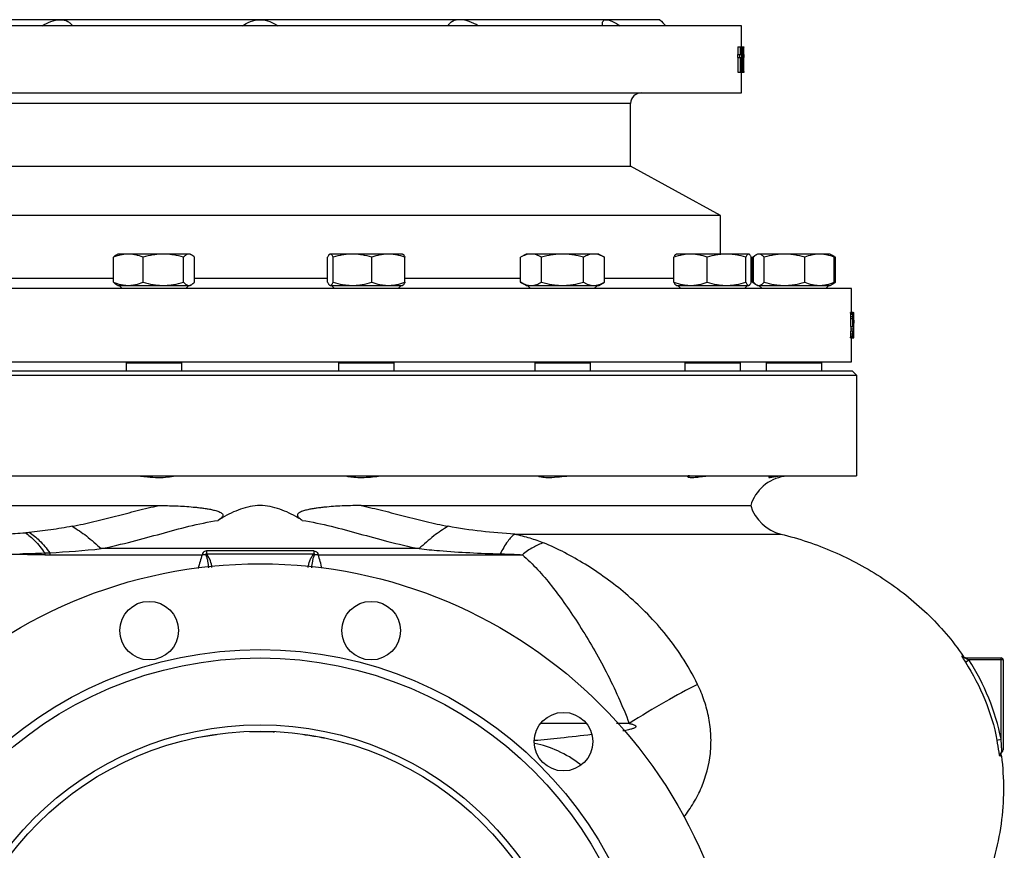
# Model space of a CAD drawing. Units: millimetres. Extents: x -1601 to 1949, y -2551 to 1728.
# Drawn here: x 60 to 530, y 247 to 644 of the extents above; entities that cross this region are included whole.
import ezdxf

# ---------------------------------------------------------------- set-up
doc = ezdxf.new("R2010")
doc.units = ezdxf.units.MM
doc.header["$LTSCALE"] = 30.734
doc.layers.add('ALL_FEATURE', color=7, linetype='CONTINUOUS')

msp = doc.modelspace()

# ---------------------------------------------------------------- linework, layer by layer
at = {"layer": 'ALL_FEATURE', "color": 40, "linetype": 'Continuous'}
for p, q in [((404.61, 640.98), (-55.39, 640.98)), ((365.61, 643.98), (-16.39, 643.98)), ((338.25, 640.98), (338.14, 641.98)), ((365.63, 643.96), (365.61, 643.98)), ((404.61, 630.98), (404.61, 640.98)), ((402.86, 630.98), (402.86, 627.41)), ((402.86, 630.98), (404.05, 630.98)), ((404.05, 627.41), (404.05, 630.98)), ((404.18, 630.98), (404.18, 627.41)), ((404.18, 630.98), (405.04, 630.98)), ((404.18, 630.73), (404.55, 630.73)), ((404.9, 630.22), (404.93, 630.47)), ((404.93, 630.47), (404.95, 630.73)), ((405.01, 630.9), (405.04, 630.98)), ((405.11, 630.78), (405.12, 630.73)), ((405.12, 630.98), (405.46, 630.98)), ((405.12, 630.73), (405.16, 630.22)), ((405.46, 627.41), (405.46, 630.98)), ((405.51, 630.98), (405.79, 630.98)), ((405.76, 630.22), (405.77, 630.47)), ((405.77, 630.47), (405.77, 630.73)), ((405.78, 630.9), (405.79, 630.94)), ((405.79, 630.94), (405.79, 630.98)), ((402.64, 627.41), (402.64, 625.88)), ((402.64, 627.41), (403.83, 627.41)), ((402.64, 625.88), (403.83, 625.88)), ((402.86, 625.88), (402.86, 618.98)), ((403.83, 625.88), (403.83, 627.41)), ((403.98, 625.88), (404.05, 625.88)), ((404.05, 618.98), (404.05, 625.88)), ((404.18, 628.17), (404.4, 628.18)), ((404.18, 627.41), (404.63, 627.41)), ((404.18, 625.88), (404.18, 621.03)), ((404.18, 625.88), (404.51, 625.88)), ((404.4, 624.26), (404.51, 625.88)), ((404.63, 625.88), (404.51, 623.85)), ((404.63, 627.41), (404.63, 625.88)), ((404.63, 626.13), (404.77, 626.13)), ((404.77, 626.13), (404.78, 627.41)), ((404.77, 623.83), (404.77, 626.13)), ((404.78, 627.41), (404.8, 628.17)), ((404.8, 628.17), (404.82, 628.86)), ((404.82, 628.86), (404.83, 629.2)), ((404.83, 629.2), (404.86, 629.71)), ((404.86, 629.71), (404.88, 629.96)), ((404.88, 627.92), (404.86, 627.41)), ((404.88, 629.96), (404.9, 630.22)), ((404.9, 628.43), (404.88, 627.92)), ((404.92, 628.94), (404.9, 628.43)), ((404.92, 629.45), (405.11, 629.45)), ((404.94, 629.11), (404.92, 628.94)), ((404.92, 628.94), (405.04, 628.94)), ((404.95, 629.28), (404.94, 629.11)), ((404.97, 629.45), (404.95, 629.28)), ((404.98, 629.49), (404.97, 629.45)), ((404.99, 629.54), (404.98, 629.49)), ((405.06, 629.62), (405.04, 629.71)), ((405.12, 629.28), (405.11, 629.45)), ((405.15, 628.94), (405.12, 629.28)), ((405.16, 628.43), (405.15, 628.94)), ((405.16, 630.22), (405.19, 629.96)), ((405.18, 627.92), (405.16, 628.43)), ((405.2, 627.41), (405.18, 627.92)), ((405.19, 629.96), (405.21, 629.45)), ((405.21, 626.13), (405.2, 627.41)), ((405.21, 629.45), (405.22, 629.2)), ((405.21, 625.88), (405.21, 626.13)), ((405.21, 624.09), (405.21, 625.88)), ((405.22, 629.2), (405.23, 628.86)), ((405.26, 627.41), (405.36, 627.41)), ((405.36, 625.88), (405.36, 627.41)), ((405.43, 627.41), (405.46, 627.41)), ((405.43, 625.88), (405.46, 625.88)), ((405.46, 618.98), (405.46, 625.88)), ((405.51, 627.41), (405.69, 627.41)), ((405.51, 625.88), (405.64, 625.88)), ((405.6, 624.26), (405.64, 625.88)), ((405.69, 627.41), (405.69, 625.88)), ((405.73, 627.41), (405.74, 628.17)), ((405.73, 626.13), (405.73, 627.41)), ((405.73, 624.09), (405.73, 626.13)), ((405.74, 629.2), (405.75, 629.71)), ((405.74, 628.93), (405.74, 629.2)), ((405.74, 628.17), (405.74, 628.93)), ((405.75, 629.71), (405.76, 629.96)), ((405.76, 629.96), (405.76, 630.22)), ((404.32, 621.02), (404.18, 618.98)), ((404.34, 621.28), (404.32, 621.02)), ((404.42, 622.5), (404.34, 621.28)), ((404.49, 623.58), (404.42, 622.5)), ((404.51, 623.85), (404.49, 623.58)), ((404.78, 622.56), (404.77, 623.83)), ((404.8, 621.79), (404.78, 622.56)), ((404.81, 621.45), (404.8, 621.79)), ((404.82, 621.11), (404.81, 621.45)), ((404.83, 620.77), (404.82, 621.11)), ((404.86, 622.56), (404.9, 621.54)), ((404.9, 621.54), (404.92, 621.03)), ((404.92, 621.03), (404.95, 620.69)), ((405.13, 620.86), (405.15, 621.03)), ((405.15, 621.03), (405.16, 621.54)), ((405.16, 621.54), (405.18, 622.05)), ((405.18, 622.05), (405.2, 622.56)), ((405.2, 622.56), (405.21, 623.83)), ((405.21, 623.83), (405.21, 624.09)), ((405.23, 621.02), (405.22, 620.77)), ((405.54, 621.78), (405.56, 622.64)), ((405.57, 621.01), (405.54, 619.99)), ((405.56, 622.64), (405.6, 624.26)), ((405.73, 622.56), (405.73, 624.09)), ((405.74, 621.79), (405.73, 622.56)), ((405.74, 621.45), (405.74, 621.79)), ((405.74, 621.11), (405.74, 621.45)), ((405.74, 620.77), (405.74, 621.11)), ((402.86, 618.98), (404.05, 618.98)), ((404.18, 618.98), (405.04, 618.98)), ((404.2, 619.24), (404.55, 619.24)), ((404.3, 620.77), (404.43, 620.77)), ((404.55, 619.24), (404.95, 619.24)), ((404.61, 608.98), (404.61, 618.98)), ((404.85, 620.51), (404.83, 620.77)), ((404.88, 620), (404.85, 620.51)), ((404.9, 619.75), (404.88, 620)), ((404.95, 619.24), (404.9, 619.75)), ((404.95, 620.69), (404.97, 620.51)), ((404.97, 619.19), (404.95, 619.24)), ((404.97, 620.52), (404.99, 620.43)), ((404.97, 620.51), (405.11, 620.52)), ((404.99, 620.43), (405.02, 620.34)), ((405.02, 620.34), (405.04, 620.26)), ((405.09, 620.43), (405.1, 620.48)), ((405.1, 620.48), (405.11, 620.52)), ((405.11, 620.51), (405.12, 620.69)), ((405.12, 620.69), (405.13, 620.86)), ((405.14, 619.49), (405.12, 619.24)), ((405.12, 618.98), (405.46, 618.98)), ((405.16, 619.75), (405.14, 619.49)), ((405.19, 620), (405.16, 619.75)), ((405.2, 620.26), (405.19, 620)), ((405.22, 620.77), (405.2, 620.26)), ((405.51, 619.24), (405.77, 619.24)), ((405.51, 618.98), (405.79, 618.98)), ((405.75, 620.53), (405.74, 620.77)), ((405.76, 620), (405.75, 620.53)), ((405.76, 619.75), (405.76, 620)), ((405.77, 619.24), (405.76, 619.75)), ((405.78, 619.15), (405.77, 619.24)), ((-55.39, 608.98), (404.61, 608.98)), ((351.61, 603.98), (-2.39, 603.98)), ((351.61, 573.98), (351.61, 603.98)), ((-2.39, 573.98), (351.61, 573.98)), ((394.61, 550.48), (351.61, 573.98)), ((394.61, 550.48), (-45.39, 550.48)), ((394.61, 531.98), (394.61, 550.48)), ((106.56, 531.98), (105.95, 531.63)), ((141.21, 531.98), (106.56, 531.98)), ((141.21, 531.98), (141.82, 531.63)), ((208.16, 531.98), (207.86, 531.9)), ((242.65, 531.98), (208.01, 531.98)), ((242.65, 531.98), (242.8, 531.9)), ((301.74, 531.98), (299.06, 530.44)), ((336.38, 531.98), (301.74, 531.98)), ((336.38, 531.98), (339.06, 530.44)), ((373.47, 531.98), (373.32, 531.9)), ((408.11, 531.98), (373.47, 531.98)), ((408.26, 531.9), (407.96, 531.98)), ((412.29, 531.98), (410.87, 531.16)), ((446.93, 531.98), (412.29, 531.98)), ((446.93, 531.98), (448.36, 531.16)), ((104.57, 518.53), (104.57, 530.44)), ((118.71, 518.53), (118.71, 530.44)), ((138.03, 518.53), (138.03, 530.44)), ((143.2, 518.53), (143.2, 530.44)), ((206.85, 518.53), (206.85, 530.44)), ((209.46, 518.53), (209.46, 530.44)), ((227.94, 518.53), (227.94, 530.44)), ((243.81, 518.53), (243.81, 530.44)), ((299.06, 518.53), (299.06, 530.44)), ((309.06, 518.53), (309.06, 530.44)), ((329.06, 518.53), (329.06, 530.44)), ((339.06, 518.53), (339.06, 530.44)), ((372.31, 518.53), (372.31, 530.44)), ((388.18, 518.53), (388.18, 530.44)), ((406.66, 518.53), (406.66, 530.44)), ((409.27, 518.53), (409.27, 530.44)), ((409.78, 518.53), (409.78, 530.44)), ((410.29, 518.53), (410.29, 530.44)), ((415.47, 518.53), (415.47, 530.44)), ((434.79, 518.53), (434.79, 530.44)), ((448.93, 518.53), (448.93, 530.44)), ((449.44, 518.53), (449.44, 530.44)), ((49.99, 520.48), (104.57, 520.48)), ((143.2, 520.48), (206.85, 520.48)), ((243.81, 520.48), (299.06, 520.48)), ((301.74, 516.98), (299.06, 518.53)), ((336.38, 516.98), (339.06, 518.53)), ((339.06, 520.48), (372.31, 520.48)), ((412.29, 516.98), (410.87, 517.81)), ((446.93, 516.98), (448.36, 517.81)), ((457.11, 515.48), (-107.89, 515.48)), ((106.56, 516.98), (105.95, 517.34)), ((106.56, 516.98), (141.21, 516.98)), ((108.69, 515.48), (107.19, 516.98)), ((139.09, 515.48), (140.59, 516.98)), ((141.21, 516.98), (141.82, 517.34)), ((207.86, 517.07), (208.16, 516.98)), ((208.01, 516.98), (242.65, 516.98)), ((210.13, 515.48), (208.63, 516.98)), ((240.53, 515.48), (242.03, 516.98)), ((242.65, 516.98), (242.8, 517.07)), ((301.74, 516.98), (336.38, 516.98)), ((303.86, 515.48), (302.36, 516.98)), ((334.26, 515.48), (335.76, 516.98)), ((373.47, 516.98), (373.32, 517.07)), ((373.47, 516.98), (408.11, 516.98)), ((375.59, 515.48), (374.09, 516.98)), ((405.99, 515.48), (407.49, 516.98)), ((407.96, 516.98), (408.26, 517.07)), ((412.29, 516.98), (446.93, 516.98)), ((414.41, 515.48), (412.91, 516.98)), ((444.81, 515.48), (446.31, 516.98)), ((457.11, 503.98), (457.11, 515.48)), ((456.66, 503.39), (456.65, 503.22)), ((456.69, 503.73), (456.66, 503.39)), ((457.93, 503.98), (456.73, 503.98)), ((458.07, 503.39), (458.08, 503.22)), ((458.08, 503.98), (458.22, 503.98)), ((458.22, 500.41), (458.22, 503.98)), ((458.31, 498.88), (458.31, 503.98)), ((458.31, 503.98), (458.31, 503.98)), ((456.61, 502.2), (456.6, 501.17)), ((456.6, 501.17), (456.6, 497.34)), ((456.6, 501.17), (457.79, 501.17)), ((456.65, 503.22), (456.61, 502.2)), ((457.79, 501.17), (457.8, 501.69)), ((457.79, 497.34), (457.79, 501.17)), ((457.8, 502.2), (457.83, 502.88)), ((457.8, 501.69), (457.8, 502.2)), ((457.83, 502.88), (457.85, 503.22)), ((457.86, 499.9), (458.08, 499.9)), ((457.86, 498.88), (457.94, 498.88)), ((457.87, 502.2), (458.04, 502.2)), ((457.93, 502.45), (458.01, 502.45)), ((457.94, 498.88), (457.94, 497.34)), ((458.05, 502.03), (458.04, 502.2)), ((458.05, 501.85), (458.05, 502.03)), ((458.06, 501.68), (458.05, 501.85)), ((458.07, 501.43), (458.06, 501.69)), ((458.08, 500.92), (458.07, 501.43)), ((458.08, 503.22), (458.1, 502.46)), ((458.08, 499.9), (458.08, 500.92)), ((458.08, 496.07), (458.08, 499.9)), ((458.17, 498.88), (458.17, 500.41)), ((458.22, 491.98), (458.22, 498.88)), ((458.3, 500.41), (458.3, 498.88)), ((456.6, 497.34), (457.79, 497.34)), ((456.6, 495.05), (456.61, 493.77)), ((457.79, 495.05), (456.6, 495.05)), ((456.88, 497.34), (456.88, 496.07)), ((456.88, 496.07), (456.88, 495.05)), ((458.08, 496.07), (456.88, 496.07)), ((457.8, 494.28), (457.79, 495.05)), ((457.8, 493.77), (457.8, 494.28)), ((457.88, 493.94), (457.89, 493.77)), ((457.93, 494.28), (458.06, 494.28)), ((458.04, 493.77), (458.05, 494.11)), ((458.05, 494.11), (458.06, 494.28)), ((458.06, 494.28), (458.07, 494.54)), ((458.07, 494.79), (458.08, 495.05)), ((458.07, 494.54), (458.07, 494.79)), ((458.08, 495.05), (458.08, 496.07)), ((458.31, 491.98), (458.31, 494.03)), ((456.61, 493.77), (456.65, 492.75)), ((456.65, 492.75), (456.69, 492.24)), ((456.73, 491.98), (457.93, 491.98)), ((457.11, 480.48), (457.11, 491.98)), ((457.82, 493.51), (457.8, 493.77)), ((457.85, 492.75), (457.82, 493.51)), ((457.86, 492.58), (457.85, 492.75)), ((457.93, 493.77), (458.04, 493.77)), ((457.93, 493.51), (458.01, 493.51)), ((458.05, 491.98), (458.22, 491.98)), ((458.09, 493.09), (458.08, 492.75)), ((458.1, 493.77), (458.09, 493.09)), ((458.31, 491.98), (458.31, 491.98)), ((-107.89, 480.48), (457.11, 480.48)), ((110.69, 479.98), (110.69, 475.98)), ((110.69, 479.98), (137.09, 479.98)), ((111.89, 480.48), (111.89, 479.98)), ((135.89, 480.48), (135.89, 479.98)), ((137.09, 479.98), (137.09, 475.98)), ((212.13, 479.98), (212.13, 475.98)), ((212.13, 479.98), (238.53, 479.98)), ((213.33, 480.48), (213.33, 479.98)), ((237.33, 480.48), (237.33, 479.98)), ((238.53, 479.98), (238.53, 475.98)), ((305.86, 479.98), (305.86, 475.98)), ((305.86, 479.98), (332.26, 479.98)), ((307.06, 480.48), (307.06, 479.98)), ((331.06, 480.48), (331.06, 479.98)), ((332.26, 479.98), (332.26, 475.98)), ((377.59, 479.98), (377.59, 475.98)), ((377.59, 479.98), (403.99, 479.98)), ((378.79, 480.48), (378.79, 479.98)), ((402.79, 480.48), (402.79, 479.98)), ((403.99, 479.98), (403.99, 475.98)), ((416.41, 479.98), (416.41, 475.98)), ((416.41, 479.98), (442.81, 479.98)), ((417.61, 480.48), (417.61, 479.98)), ((441.61, 480.48), (441.61, 479.98)), ((442.81, 479.98), (442.81, 475.98)), ((457.6, 475.98), (-108.39, 475.98)), ((457.61, 475.98), (459.61, 473.98)), ((459.61, 473.98), (-110.39, 473.98)), ((459.61, 425.98), (459.61, 473.98)), ((-110.39, 425.98), (459.6, 425.98)), ((-59.75, 411.79), (126.27, 411.79)), ((222.95, 411.79), (408.97, 411.79)), ((296.24, 398.16), (423.41, 398.16)), ((423.41, 398.16), (423.41, 398.16)), ((250.59, 391.18), (98.63, 391.18)), ((71.7, 389.13), (71.7, 388.28)), ((71.7, 388.28), (146.88, 388.28)), ((74.11, 389.25), (74.11, 388.28)), ((148.97, 390.1), (148.97, 388.57)), ((200.25, 390.1), (148.97, 390.1)), ((200.25, 388.57), (148.97, 388.57)), ((200.25, 390.1), (200.25, 388.57)), ((202.34, 388.28), (299.88, 388.28)), ((510.48, 339.86), (509.8, 339.86)), ((511.45, 338.98), (528.61, 338.98)), ((528.61, 300.11), (528.61, 338.98)), ((511.54, 336.91), (513.22, 337.98)), ((529.61, 337.98), (513.22, 337.98)), ((529.61, 337.98), (529.61, 294.98)), ((330.3, 307.66), (308.74, 307.66)), ((350.96, 307.66), (344.9, 307.66)), ((174.61, 303.7), (174.61, 303.98)), ((526.65, 299.72), (528.61, 300.11)), ((528.95, 294.24), (528.96, 294.03))]:
    msp.add_line(p, q, dxfattribs=at)
for centre, radius in [((174.61, 153.98), 230), ((121.55, 352), 14), ((227.67, 352), 14), ((174.61, 153.98), 189), ((174.61, 153.98), 185), ((319.57, 298.94), 14), ((174.61, 153.98), 153), ((174.61, 153.98), 150)]:
    msp.add_circle(centre, radius, dxfattribs=at)
for centre, radius, start, end in [((760.25, 1011.74), 539.43, 222.9846, 223.4178), ((404.8, 499.88), 130.85, 89.9335, 90.108), ((388.55, 636.4), 17.35, 340.907, 341.5021), ((405.63, 518.45), 112.28, 89.9253, 90.0566), ((390.96, 631.78), 14.85, 355.9329, 356.5926), ((404.54, 590.9), 37.28, 89.8596, 90.2175), ((404.57, 605.16), 23.02, 89.4372, 89.849), ((404.56, 600.14), 27.27, 89.5295, 89.8467), ((404.93, 572.58), 54.83, 89.7162, 90.1331), ((404.94, 535.71), 90.17, 89.83, 90.0835), ((383.51, 635.59), 22.32, 344.2463, 344.7011), ((404.95, 586.01), 42.93, 89.7353, 89.8803), ((382.21, 623.46), 23.66, 14.6592, 15.0867), ((405.53, 594.54), 35.42, 89.6353, 90.0242), ((405.51, 585.63), 43.56, 89.6944, 89.9952), ((405.5, 603.73), 24.45, 89.4476, 89.9601), ((-227.42, 666.31), 633.22, 355.89861, 356.19185), ((404.53, 652.33), 30.54, 269.7652, 270.5123), ((404.52, 657.15), 34.59, 269.837, 270.4354), ((404.52, 716.25), 92.41, 269.9895, 270.1518), ((404.95, 710.57), 86.48, 269.9321, 270.1735), ((404.91, 678.52), 55.96, 269.9516, 270.2959), ((404.88, 680.13), 59.11, 270.0869, 270.2619), ((405.49, 652.3), 29.74, 270.0448, 270.4609), ((405.49, 647.06), 25.27, 270.0484, 270.5523), ((404.53, 680.62), 59.85, 269.9059, 270.2874), ((389.55, 613.9), 16.31, 18.176, 18.9302), ((383.64, 626.12), 22.19, 344.6788, 345.1352), ((388.94, 624.27), 16.94, 342.1263, 342.7317), ((405.48, 670.56), 49.79, 270.0442, 270.3071), ((405.48, 662.89), 42.89, 270.0883, 270.3708), ((391.75, 618.23), 14.06, 3.0507, 3.7473), ((356.61, 603.98), 5, 90, 180), ((417.35, 520.42), 12.55, 125.0615, 127.041), ((419.36, 510.25), 22.34, 114.1642, 115.379), ((418.61, 511.93), 20.5, 112.7795, 114.1654), ((441.88, 520.42), 12.55, 52.959, 54.9385), ((419.36, 538.71), 22.34, 244.621, 245.8359), ((417.17, 528.3), 12.25, 232.9343, 234.9632), ((418.61, 537.04), 20.5, 245.8346, 247.2205), ((442.06, 528.3), 12.25, 305.0368, 307.0657), ((305.73, 515.12), 152.58, 355.5249, 355.7175), ((306.26, 494.81), 152.05, 3.2343, 3.363), ((457.62, 430.66), 72.56, 89.8188, 90.1341), ((457.84, 417.38), 84.31, 89.8497, 89.9898), ((457.84, 425.45), 75.47, 89.8201, 89.9877), ((457.82, 576.36), 81.31, 270.0318, 270.1809), ((457.11, 290.36), 202.38, 89.9056, 90.1317), ((457.51, 593.93), 101.19, 269.9624, 270.1886), ((305.81, 480.85), 152.5, 4.2823, 4.4109), ((306.22, 501.16), 152.09, 356.6371, 356.83), ((428.11, 405.98), 20, 98.8898, 163.1187), ((428.11, 417.6), 20, 196.8813, 256.4199), ((182.59, 361.52), 51.52, 120.3512, 123.0486), ((166.6, 361.47), 51.58, 56.9524, 59.6473), ((38.18, 679.98), 282.21, 273.0003, 274.9155), ((41.32, 641.47), 243.57, 274.9558, 275.4088), ((52.73, 800.84), 412.14, 270.975, 272.6387), ((45.9, 954.51), 565.97, 272.6134, 272.8573), ((511.45, 340.98), 1.99, 214.1643, 269.983), ((512.13, 340.98), 2, 214.2444, 250.7518), ((528.61, 337.98), 1, 0, 90), ((572.26, 451.31), 127.79, 242.3016, 242.4816), ((180.19, 108.83), 195.18, 97.7854, 100.2771), ((174.65, 165.59), 138.11, 90.0184, 92.1325), ((174.6, 168.24), 135.46, 89.1564, 89.9944), ((174.52, 163.28), 140.42, 87.8699, 89.1542), ((174.37, 159.18), 144.52, 87.1797, 87.8732), ((170.39, 118.23), 185.68, 81.725, 82.236), ((168.74, 107.13), 196.9, 79.8157, 81.7124), ((166.84, 96.35), 207.85, 79.295, 79.828), ((407.21, 275.77), 121.82, 8.5552, 11.334), ((173.02, 276.37), 356.38, 3.1708, 3.8189), ((408.99, 276.05), 120.02, 7.6487, 8.5505), ((530.1, 292.21), 2.15, 122.076, 133.3042), ((413.76, 277.14), 115.96, 7.4053, 7.6338), ((169.19, 276.13), 360.22, 2.8814, 3.1753), ((528.61, 294.98), 1, 298.2609, 360), ((292.52, 242.61), 57.37, 52.0422, 52.5311)]:
    msp.add_arc(centre, radius, start, end, dxfattribs=at)
for centre, major_axis, ratio, start_param, end_param in [((174.61, 503.86), (282.5, 4.78), 0.29134, -0.059581, -0.05649), ((174.61, 503.86), (283.7, 4.8), 0.29134, 6.223605, 6.226695), ((174.61, 503.86), (283.7, -4.02), 0.29161, 0.047044, 0.050132), ((174.61, 502.32), (283.69, 6.3), 0.364127, -0.062112, -0.059641), ((174.61, 502.32), (283.69, -5.34), 0.364457, 6.333575, 6.336046), ((174.61, 492.11), (282.5, -4.78), 0.29134, 0.05649, 0.059581), ((174.61, 493.64), (283.69, -6.3), 0.364127, 0.059641, 0.062112), ((174.61, 492.11), (283.7, -4.8), 0.29134, 6.339676, 6.342766), ((174.61, 493.64), (283.69, 5.34), 0.364457, 6.230325, 6.232796), ((174.61, 492.11), (283.7, 4.02), 0.29161, -0.050132, -0.047044)]:
    msp.add_ellipse(centre, major_axis=major_axis, ratio=ratio, start_param=start_param, end_param=end_param, dxfattribs=at)
for points, knots in [([(70.41, 640.98), (71.75, 641.85), (74.52, 643.29), (77.61, 643.98), (79.11, 643.98)], [0, 0, 0, 0, 0.516343, 1, 1, 1, 1]), ([(79.11, 643.98), (80.35, 643.98), (82.19, 643.62), (84.06, 642.25), (84.73, 641.42), (84.99, 640.98)], [0, 0, 0, 0, 0.541395, 0.776621, 1, 1, 1, 1]), ([(166.19, 640.98), (167.32, 641.89), (169.99, 643.42), (173.04, 643.98), (174.61, 643.98)], [0, 0, 0, 0, 0.479891, 1, 1, 1, 1]), ([(174.61, 643.98), (176.18, 643.98), (179.23, 643.42), (181.9, 641.89), (183.03, 640.98)], [0, 0, 0, 0, 0.520012, 1, 1, 1, 1]), ([(270.11, 643.98), (268.87, 643.98), (267.02, 643.62), (265.15, 642.25), (264.49, 641.42), (264.22, 640.98)], [0, 0, 0, 0, 0.541528, 0.776789, 1, 1, 1, 1]), ([(278.81, 640.98), (277.46, 641.85), (274.7, 643.29), (271.61, 643.98), (270.11, 643.98)], [0, 0, 0, 0, 0.516371, 1, 1, 1, 1]), ([(338.14, 641.98), (338.14, 642.49), (338.3, 643.32), (339.2, 643.92), (339.74, 643.98), (340.02, 643.98)], [0, 0, 0, 0, 0.492953, 0.724597, 1, 1, 1, 1]), ([(340.02, 643.98), (340.48, 643.98), (341.52, 643.78), (343.81, 642.85), (345.51, 641.79), (346.67, 640.98)], [0, 0, 0, 0, 0.188493, 0.42568, 1, 1, 1, 1]), ([(111.64, 531.98), (111.04, 531.98), (109.84, 531.91), (107.44, 531.49), (105.7, 530.9), (104.57, 530.44)], [0, 0, 0, 0, 0.246736, 0.495097, 1, 1, 1, 1]), ([(104.57, 530.44), (104.78, 530.68), (105.21, 531.11), (105.7, 531.49), (105.95, 531.63)], [0, 0, 0, 0, 0.529444, 1, 1, 1, 1]), ([(118.71, 530.44), (117.57, 530.9), (115.83, 531.49), (113.44, 531.91), (112.24, 531.98), (111.64, 531.98)], [0, 0, 0, 0, 0.504903, 0.753264, 1, 1, 1, 1]), ([(128.37, 531.98), (127.55, 531.98), (125.92, 531.91), (122.67, 531.49), (120.28, 530.9), (118.71, 530.44)], [0, 0, 0, 0, 0.249808, 0.49974, 1, 1, 1, 1]), ([(138.03, 530.44), (136.46, 530.9), (134.07, 531.49), (130.82, 531.91), (129.19, 531.98), (128.37, 531.98)], [0, 0, 0, 0, 0.50026, 0.750192, 1, 1, 1, 1]), ([(140.62, 531.98), (140.39, 531.98), (139.93, 531.9), (139.27, 531.57), (138.63, 531.07), (138.23, 530.66), (138.03, 530.44)], [0, 0, 0, 0, 0.214574, 0.447605, 0.708948, 1, 1, 1, 1]), ([(141.82, 531.63), (141.63, 531.74), (141.24, 531.92), (140.82, 531.98), (140.62, 531.98)], [0, 0, 0, 0, 0.517852, 1, 1, 1, 1]), ([(143.2, 530.44), (142.99, 530.68), (142.56, 531.11), (142.07, 531.49), (141.82, 531.63)], [0, 0, 0, 0, 0.529444, 1, 1, 1, 1]), ([(207.86, 531.9), (207.77, 531.84), (207.58, 531.68), (207.33, 531.35), (207.08, 530.92), (206.93, 530.61), (206.85, 530.44)], [0, 0, 0, 0, 0.183592, 0.411784, 0.685283, 1, 1, 1, 1]), ([(209.46, 530.44), (209.37, 530.65), (209.18, 531.04), (208.9, 531.48), (208.67, 531.74), (208.5, 531.88), (208.33, 531.96), (208.22, 531.98), (208.16, 531.98)], [0, 0, 0, 0, 0.339326, 0.618284, 0.733548, 0.833379, 0.920437, 1, 1, 1, 1]), ([(218.7, 531.98), (217.92, 531.98), (216.36, 531.91), (213.25, 531.49), (210.96, 530.9), (209.46, 530.44)], [0, 0, 0, 0, 0.249471, 0.499229, 1, 1, 1, 1]), ([(227.94, 530.44), (226.44, 530.9), (224.16, 531.49), (221.05, 531.91), (219.49, 531.98), (218.7, 531.98)], [0, 0, 0, 0, 0.500771, 0.750529, 1, 1, 1, 1]), ([(235.88, 531.98), (235.2, 531.98), (233.86, 531.91), (231.18, 531.49), (229.22, 530.9), (227.94, 530.44)], [0, 0, 0, 0, 0.248079, 0.497124, 1, 1, 1, 1]), ([(243.81, 530.44), (242.53, 530.9), (240.57, 531.49), (237.89, 531.91), (236.55, 531.98), (235.88, 531.98)], [0, 0, 0, 0, 0.502876, 0.751921, 1, 1, 1, 1]), ([(242.8, 531.9), (242.9, 531.84), (243.09, 531.68), (243.33, 531.35), (243.58, 530.92), (243.73, 530.61), (243.81, 530.44)], [0, 0, 0, 0, 0.183592, 0.411784, 0.685283, 1, 1, 1, 1]), ([(304.06, 531.98), (303.63, 531.98), (302.77, 531.91), (301.51, 531.59), (300.26, 531.09), (299.46, 530.67), (299.06, 530.44)], [0, 0, 0, 0, 0.240409, 0.485511, 0.738359, 1, 1, 1, 1]), ([(309.06, 530.44), (308.66, 530.67), (307.85, 531.09), (306.61, 531.59), (305.34, 531.91), (304.48, 531.98), (304.06, 531.98)], [0, 0, 0, 0, 0.261641, 0.514489, 0.759591, 1, 1, 1, 1]), ([(319.06, 531.98), (318.21, 531.98), (316.52, 531.91), (313.16, 531.49), (310.68, 530.9), (309.06, 530.44)], [0, 0, 0, 0, 0.250052, 0.500109, 1, 1, 1, 1]), ([(329.06, 530.44), (327.43, 530.9), (324.96, 531.49), (321.6, 531.91), (319.9, 531.98), (319.06, 531.98)], [0, 0, 0, 0, 0.499891, 0.749948, 1, 1, 1, 1]), ([(334.06, 531.98), (333.63, 531.98), (332.77, 531.91), (331.51, 531.59), (330.26, 531.09), (329.46, 530.67), (329.06, 530.44)], [0, 0, 0, 0, 0.240409, 0.485511, 0.738359, 1, 1, 1, 1]), ([(339.06, 530.44), (338.66, 530.67), (337.85, 531.09), (336.61, 531.59), (335.34, 531.91), (334.48, 531.98), (334.06, 531.98)], [0, 0, 0, 0, 0.261641, 0.514489, 0.759591, 1, 1, 1, 1]), ([(380.25, 531.98), (379.58, 531.98), (378.23, 531.91), (375.55, 531.49), (373.59, 530.9), (372.31, 530.44)], [0, 0, 0, 0, 0.248079, 0.497124, 1, 1, 1, 1]), ([(372.31, 530.44), (372.39, 530.61), (372.54, 530.92), (372.79, 531.35), (373.04, 531.68), (373.23, 531.84), (373.32, 531.9)], [0, 0, 0, 0, 0.314717, 0.588217, 0.816408, 1, 1, 1, 1]), ([(388.18, 530.44), (386.9, 530.9), (384.94, 531.49), (382.26, 531.91), (380.92, 531.98), (380.25, 531.98)], [0, 0, 0, 0, 0.502876, 0.751921, 1, 1, 1, 1]), ([(397.42, 531.98), (396.64, 531.98), (395.07, 531.91), (391.96, 531.49), (389.68, 530.9), (388.18, 530.44)], [0, 0, 0, 0, 0.249471, 0.499229, 1, 1, 1, 1]), ([(406.66, 530.44), (405.16, 530.9), (402.87, 531.49), (399.77, 531.91), (398.2, 531.98), (397.42, 531.98)], [0, 0, 0, 0, 0.500771, 0.750529, 1, 1, 1, 1]), ([(407.96, 531.98), (407.91, 531.98), (407.79, 531.96), (407.62, 531.88), (407.46, 531.74), (407.22, 531.48), (406.95, 531.04), (406.76, 530.65), (406.66, 530.44)], [0, 0, 0, 0, 0.079563, 0.166621, 0.266452, 0.381716, 0.660674, 1, 1, 1, 1]), ([(409.27, 530.44), (409.19, 530.61), (409.04, 530.92), (408.79, 531.35), (408.54, 531.68), (408.36, 531.84), (408.26, 531.9)], [0, 0, 0, 0, 0.314717, 0.588217, 0.816408, 1, 1, 1, 1]), ([(411.68, 531.63), (411.43, 531.49), (410.94, 531.11), (410.51, 530.68), (410.29, 530.44)], [0, 0, 0, 0, 0.470556, 1, 1, 1, 1]), ([(412.88, 531.98), (412.68, 531.98), (412.26, 531.92), (411.87, 531.74), (411.68, 531.63)], [0, 0, 0, 0, 0.482148, 1, 1, 1, 1]), ([(415.47, 530.44), (415.27, 530.66), (414.87, 531.07), (414.23, 531.57), (413.57, 531.9), (413.1, 531.98), (412.88, 531.98)], [0, 0, 0, 0, 0.291052, 0.552395, 0.785426, 1, 1, 1, 1]), ([(425.13, 531.98), (424.31, 531.98), (422.68, 531.91), (419.43, 531.49), (417.04, 530.9), (415.47, 530.44)], [0, 0, 0, 0, 0.249808, 0.49974, 1, 1, 1, 1]), ([(434.79, 530.44), (433.22, 530.9), (430.83, 531.49), (427.58, 531.91), (425.95, 531.98), (425.13, 531.98)], [0, 0, 0, 0, 0.50026, 0.750192, 1, 1, 1, 1]), ([(441.86, 531.98), (441.26, 531.98), (440.06, 531.91), (437.67, 531.49), (435.92, 530.9), (434.79, 530.44)], [0, 0, 0, 0, 0.246736, 0.495097, 1, 1, 1, 1]), ([(448.93, 530.44), (447.8, 530.9), (446.05, 531.49), (443.66, 531.91), (442.46, 531.98), (441.86, 531.98)], [0, 0, 0, 0, 0.504903, 0.753264, 1, 1, 1, 1]), ([(447.54, 531.63), (447.79, 531.49), (448.29, 531.11), (448.71, 530.68), (448.93, 530.44)], [0, 0, 0, 0, 0.470556, 1, 1, 1, 1]), ([(410.13, 530.69), (410.19, 530.73), (410.43, 530.9), (410.68, 531.05), (410.87, 531.16)], [0, 0, 0, 0, 0.254245, 1, 1, 1, 1]), ([(448.36, 531.16), (448.32, 531.18), (448.15, 531.28), (447.98, 531.36), (447.86, 531.43)], [0, 0, 0, 0, 0.253029, 1, 1, 1, 1]), ([(449.09, 530.69), (449.03, 530.73), (448.79, 530.9), (448.55, 531.05), (448.36, 531.16)], [0, 0, 0, 0, 0.254245, 1, 1, 1, 1]), ([(105.95, 517.34), (105.7, 517.48), (105.21, 517.85), (104.78, 518.29), (104.57, 518.53)], [0, 0, 0, 0, 0.470557, 1, 1, 1, 1]), ([(104.57, 518.53), (105.7, 518.07), (107.44, 517.48), (109.84, 517.06), (111.04, 516.98), (111.64, 516.98)], [0, 0, 0, 0, 0.504903, 0.753264, 1, 1, 1, 1]), ([(111.64, 516.98), (112.24, 516.98), (113.44, 517.06), (115.83, 517.48), (117.57, 518.07), (118.71, 518.53)], [0, 0, 0, 0, 0.246736, 0.495097, 1, 1, 1, 1]), ([(118.71, 518.53), (120.28, 518.06), (122.67, 517.47), (125.92, 517.06), (127.55, 516.98), (128.37, 516.98)], [0, 0, 0, 0, 0.50026, 0.750192, 1, 1, 1, 1]), ([(128.37, 516.98), (129.19, 516.98), (130.82, 517.06), (134.07, 517.47), (136.46, 518.06), (138.03, 518.53)], [0, 0, 0, 0, 0.249808, 0.49974, 1, 1, 1, 1]), ([(138.03, 518.53), (138.23, 518.31), (138.63, 517.9), (139.27, 517.39), (139.93, 517.06), (140.39, 516.98), (140.62, 516.98)], [0, 0, 0, 0, 0.291052, 0.552395, 0.785426, 1, 1, 1, 1]), ([(141.82, 517.34), (142.07, 517.48), (142.56, 517.85), (142.99, 518.29), (143.2, 518.53)], [0, 0, 0, 0, 0.470557, 1, 1, 1, 1]), ([(206.85, 518.53), (206.93, 518.36), (207.08, 518.04), (207.33, 517.62), (207.58, 517.29), (207.77, 517.12), (207.86, 517.07)], [0, 0, 0, 0, 0.314717, 0.588217, 0.816408, 1, 1, 1, 1]), ([(208.16, 516.98), (208.22, 516.98), (208.33, 517), (208.5, 517.09), (208.67, 517.22), (208.9, 517.48), (209.18, 517.92), (209.37, 518.31), (209.46, 518.53)], [0, 0, 0, 0, 0.079563, 0.166621, 0.266452, 0.381716, 0.660674, 1, 1, 1, 1]), ([(209.46, 518.53), (210.96, 518.06), (213.25, 517.48), (216.36, 517.06), (217.92, 516.98), (218.7, 516.98)], [0, 0, 0, 0, 0.500771, 0.750529, 1, 1, 1, 1]), ([(218.7, 516.98), (219.49, 516.98), (221.05, 517.06), (224.16, 517.48), (226.44, 518.06), (227.94, 518.53)], [0, 0, 0, 0, 0.249471, 0.499229, 1, 1, 1, 1]), ([(227.94, 518.53), (229.22, 518.06), (231.18, 517.48), (233.86, 517.06), (235.2, 516.98), (235.88, 516.98)], [0, 0, 0, 0, 0.502876, 0.751921, 1, 1, 1, 1]), ([(235.88, 516.98), (236.55, 516.98), (237.89, 517.06), (240.57, 517.48), (242.53, 518.06), (243.81, 518.53)], [0, 0, 0, 0, 0.248079, 0.497124, 1, 1, 1, 1]), ([(243.81, 518.53), (243.73, 518.36), (243.58, 518.04), (243.33, 517.62), (243.09, 517.29), (242.9, 517.12), (242.8, 517.07)], [0, 0, 0, 0, 0.314717, 0.588217, 0.816408, 1, 1, 1, 1]), ([(299.06, 518.53), (299.33, 518.37), (300.39, 517.8), (301.53, 517.35), (302.4, 517.16)], [0, 0, 0, 0, 0.258979, 1, 1, 1, 1]), ([(304.06, 516.98), (304.48, 516.98), (305.34, 517.06), (306.61, 517.38), (307.85, 517.88), (308.66, 518.3), (309.06, 518.53)], [0, 0, 0, 0, 0.240409, 0.485511, 0.738359, 1, 1, 1, 1]), ([(309.06, 518.53), (310.68, 518.06), (313.16, 517.47), (316.52, 517.06), (318.21, 516.98), (319.06, 516.98)], [0, 0, 0, 0, 0.499891, 0.749948, 1, 1, 1, 1]), ([(319.06, 516.98), (319.9, 516.98), (321.6, 517.06), (324.96, 517.47), (327.43, 518.06), (329.06, 518.53)], [0, 0, 0, 0, 0.250052, 0.500109, 1, 1, 1, 1]), ([(329.06, 518.53), (329.46, 518.3), (330.26, 517.88), (331.51, 517.38), (332.77, 517.06), (333.63, 516.98), (334.06, 516.98)], [0, 0, 0, 0, 0.261641, 0.514489, 0.759591, 1, 1, 1, 1]), ([(335.71, 517.16), (336, 517.23), (337.16, 517.54), (338.26, 518.07), (339.06, 518.53)], [0, 0, 0, 0, 0.242125, 1, 1, 1, 1]), ([(373.32, 517.07), (373.23, 517.12), (373.04, 517.29), (372.79, 517.62), (372.54, 518.04), (372.39, 518.36), (372.31, 518.53)], [0, 0, 0, 0, 0.183592, 0.411784, 0.685283, 1, 1, 1, 1]), ([(372.31, 518.53), (373.59, 518.06), (375.55, 517.48), (378.23, 517.06), (379.58, 516.98), (380.25, 516.98)], [0, 0, 0, 0, 0.502876, 0.751921, 1, 1, 1, 1]), ([(380.25, 516.98), (380.92, 516.98), (382.26, 517.06), (384.94, 517.48), (386.9, 518.06), (388.18, 518.53)], [0, 0, 0, 0, 0.248079, 0.497124, 1, 1, 1, 1]), ([(388.18, 518.53), (389.68, 518.06), (391.96, 517.48), (395.07, 517.06), (396.64, 516.98), (397.42, 516.98)], [0, 0, 0, 0, 0.500771, 0.750529, 1, 1, 1, 1]), ([(397.42, 516.98), (398.2, 516.98), (399.77, 517.06), (402.87, 517.48), (405.16, 518.06), (406.66, 518.53)], [0, 0, 0, 0, 0.249471, 0.499229, 1, 1, 1, 1]), ([(406.66, 518.53), (406.76, 518.31), (406.95, 517.92), (407.22, 517.48), (407.46, 517.22), (407.62, 517.09), (407.79, 517), (407.91, 516.98), (407.96, 516.98)], [0, 0, 0, 0, 0.339326, 0.618284, 0.733548, 0.833379, 0.920437, 1, 1, 1, 1]), ([(408.26, 517.07), (408.36, 517.12), (408.54, 517.29), (408.79, 517.62), (409.04, 518.04), (409.19, 518.36), (409.27, 518.53)], [0, 0, 0, 0, 0.183592, 0.411784, 0.685283, 1, 1, 1, 1]), ([(410.87, 517.81), (410.8, 517.84), (410.55, 517.99), (410.31, 518.15), (410.13, 518.27)], [0, 0, 0, 0, 0.24579, 1, 1, 1, 1]), ([(410.29, 518.53), (410.51, 518.29), (410.94, 517.85), (411.43, 517.48), (411.68, 517.34)], [0, 0, 0, 0, 0.529444, 1, 1, 1, 1]), ([(412.88, 516.98), (413.1, 516.98), (413.57, 517.06), (414.23, 517.39), (414.87, 517.9), (415.27, 518.31), (415.47, 518.53)], [0, 0, 0, 0, 0.214574, 0.447605, 0.708949, 1, 1, 1, 1]), ([(415.47, 518.53), (417.04, 518.06), (419.43, 517.47), (422.68, 517.06), (424.31, 516.98), (425.13, 516.98)], [0, 0, 0, 0, 0.50026, 0.750192, 1, 1, 1, 1]), ([(425.13, 516.98), (425.95, 516.98), (427.58, 517.06), (430.83, 517.47), (433.22, 518.06), (434.79, 518.53)], [0, 0, 0, 0, 0.249808, 0.49974, 1, 1, 1, 1]), ([(434.79, 518.53), (435.92, 518.07), (437.67, 517.48), (440.06, 517.06), (441.26, 516.98), (441.86, 516.98)], [0, 0, 0, 0, 0.504903, 0.753264, 1, 1, 1, 1]), ([(441.86, 516.98), (442.46, 516.98), (443.66, 517.06), (446.05, 517.48), (447.8, 518.07), (448.93, 518.53)], [0, 0, 0, 0, 0.246736, 0.495097, 1, 1, 1, 1]), ([(448.93, 518.53), (448.71, 518.29), (448.29, 517.85), (447.79, 517.48), (447.54, 517.34)], [0, 0, 0, 0, 0.529444, 1, 1, 1, 1]), ([(447.86, 517.54), (447.9, 517.56), (448.07, 517.64), (448.24, 517.74), (448.36, 517.81)], [0, 0, 0, 0, 0.247029, 1, 1, 1, 1]), ([(448.36, 517.81), (448.42, 517.84), (448.67, 517.99), (448.91, 518.15), (449.09, 518.27)], [0, 0, 0, 0, 0.24579, 1, 1, 1, 1]), ([(140.62, 516.98), (140.82, 516.98), (141.24, 517.05), (141.63, 517.23), (141.82, 517.34)], [0, 0, 0, 0, 0.482148, 1, 1, 1, 1]), ([(302.4, 517.16), (302.54, 517.13), (303.09, 517.03), (303.64, 516.98), (304.06, 516.98)], [0, 0, 0, 0, 0.252069, 1, 1, 1, 1]), ([(334.06, 516.98), (334.19, 516.98), (334.75, 517), (335.3, 517.08), (335.71, 517.16)], [0, 0, 0, 0, 0.248771, 1, 1, 1, 1]), ([(411.68, 517.34), (411.87, 517.23), (412.26, 517.05), (412.68, 516.98), (412.88, 516.98)], [0, 0, 0, 0, 0.517852, 1, 1, 1, 1]), ([(115.42, 425.98), (116.08, 425.98), (117.49, 425.89), (120.54, 425.56), (124.55, 425.15), (129.13, 425.23), (132.01, 425.65), (133.29, 425.82)], [0, 0, 0, 0, 0.109893, 0.235989, 0.51316, 0.783258, 1, 1, 1, 1]), ([(215.97, 425.82), (216.16, 425.79), (216.97, 425.68), (217.79, 425.56), (218.42, 425.49)], [0, 0, 0, 0, 0.225002, 1, 1, 1, 1]), ([(218.42, 425.49), (219.67, 425.34), (222.32, 425.14), (226.32, 425.29), (230.17, 425.72), (232.65, 425.98), (233.79, 425.98)], [0, 0, 0, 0, 0.245421, 0.515313, 0.777378, 1, 1, 1, 1]), ([(307.53, 425.82), (307.72, 425.76), (308.89, 425.44), (310.09, 425.3), (311.1, 425.24)], [0, 0, 0, 0, 0.166903, 1, 1, 1, 1]), ([(311.1, 425.24), (311.33, 425.23), (312.31, 425.2), (313.3, 425.22), (314.05, 425.26)], [0, 0, 0, 0, 0.231378, 1, 1, 1, 1]), ([(314.05, 425.26), (315.64, 425.34), (318.82, 425.68), (322.01, 425.98), (323.62, 425.98)], [0, 0, 0, 0, 0.497941, 1, 1, 1, 1]), ([(379.69, 425.98), (379.56, 425.98), (379.33, 425.97), (379.03, 425.92), (378.79, 425.8), (378.79, 425.69)], [0, 0, 0, 0, 0.397271, 0.690851, 1, 1, 1, 1]), ([(378.79, 425.69), (378.79, 425.56), (379.31, 425.31), (379.69, 425.27), (380, 425.24)], [0, 0, 0, 0, 0.305492, 1, 1, 1, 1]), ([(380, 425.24), (380.62, 425.19), (382.1, 425.23), (385.67, 425.63), (388.64, 425.98), (390.76, 425.98)], [0, 0, 0, 0, 0.173049, 0.410609, 1, 1, 1, 1]), ([(419.11, 425.82), (418.89, 425.78), (418.52, 425.7), (418.04, 425.55), (417.77, 425.43), (417.61, 425.33), (417.61, 425.28)], [0, 0, 0, 0, 0.410098, 0.715254, 0.911239, 1, 1, 1, 1]), ([(417.61, 425.28), (417.61, 425.27), (417.62, 425.26), (417.63, 425.25), (417.63, 425.24)], [0, 0, 0, 0, 0.462355, 1, 1, 1, 1]), ([(417.63, 425.24), (417.7, 425.2), (417.94, 425.22), (418.15, 425.23), (418.3, 425.25)], [0, 0, 0, 0, 0.329502, 1, 1, 1, 1]), ([(418.3, 425.25), (418.82, 425.31), (420.1, 425.55), (421.39, 425.74), (422.16, 425.82)], [0, 0, 0, 0, 0.402484, 1, 1, 1, 1]), ([(84.81, 401.88), (88.3, 402.57), (95.25, 404.06), (105.59, 406.66), (115.89, 409.41), (122.8, 411.06), (126.27, 411.79)], [0, 0, 0, 0, 0.250106, 0.500292, 0.750336, 1, 1, 1, 1]), ([(126.27, 411.79), (127.63, 411.79), (130.36, 411.76), (134.45, 411.64), (138.55, 411.43), (141.97, 411.16), (144.71, 410.89), (146.77, 410.64), (148.81, 410.35), (150.86, 409.99), (152.55, 409.62), (153.88, 409.25), (154.86, 408.92), (155.66, 408.56), (156.24, 408.19), (156.62, 407.83), (156.86, 407.34), (156.78, 406.81), (156.5, 406.36), (156.27, 406.11), (156.15, 405.98)], [0, 0, 0, 0, 0.123606, 0.247759, 0.372392, 0.497437, 0.560094, 0.622828, 0.685631, 0.748494, 0.811407, 0.842884, 0.87437, 0.905849, 0.921598, 0.937328, 0.952971, 0.968582, 0.984278, 1, 1, 1, 1]), ([(192.66, 405.98), (189.91, 407.59), (184.15, 410.34), (174.61, 412.52), (165.07, 410.34), (159.3, 407.59), (156.55, 405.98)], [0, 0, 0, 0, 0.250125, 0.500001, 0.749875, 1, 1, 1, 1]), ([(222.94, 411.79), (221.58, 411.79), (218.86, 411.76), (214.77, 411.64), (210.66, 411.43), (207.24, 411.16), (204.5, 410.89), (202.45, 410.64), (200.4, 410.35), (198.36, 409.99), (196.67, 409.62), (195.34, 409.25), (194.35, 408.92), (193.56, 408.56), (192.98, 408.19), (192.6, 407.83), (192.36, 407.34), (192.44, 406.81), (192.72, 406.36), (192.95, 406.11), (193.07, 405.98)], [0, 0, 0, 0, 0.123606, 0.247758, 0.372392, 0.497437, 0.560094, 0.622828, 0.685631, 0.748494, 0.811407, 0.842884, 0.874369, 0.905849, 0.921597, 0.937328, 0.952972, 0.968583, 0.984279, 1, 1, 1, 1]), ([(222.95, 411.79), (226.41, 411.02), (233.32, 409.4), (243.63, 406.68), (253.96, 404.04), (260.92, 402.57), (264.41, 401.88)], [0, 0, 0, 0, 0.249682, 0.499695, 0.749912, 1, 1, 1, 1]), ([(98.63, 391.18), (103.63, 392.2), (113.22, 394.45), (127.13, 398.31), (140.69, 402.02), (149.82, 403.96), (154.49, 404.71)], [0, 0, 0, 0, 0.266465, 0.513476, 0.753296, 1, 1, 1, 1]), ([(194.73, 404.71), (199.4, 403.96), (208.53, 402.02), (222.09, 398.31), (236, 394.45), (245.58, 392.2), (250.59, 391.18)], [0, 0, 0, 0, 0.246714, 0.486528, 0.733517, 1, 1, 1, 1]), ([(84.81, 401.88), (81.4, 401.25), (74.58, 400.11), (67.71, 399.31), (64.28, 398.98)], [0, 0, 0, 0, 0.501554, 1, 1, 1, 1]), ([(84.81, 401.88), (87.18, 400.5), (91.98, 397.15), (96.39, 393.31), (98.63, 391.18)], [0, 0, 0, 0, 0.46968, 1, 1, 1, 1]), ([(264.41, 401.88), (262.04, 400.5), (257.24, 397.15), (252.83, 393.31), (250.59, 391.18)], [0, 0, 0, 0, 0.469951, 1, 1, 1, 1]), ([(296.24, 398.16), (290.91, 398.44), (280.24, 399.27), (269.67, 400.9), (264.41, 401.88)], [0, 0, 0, 0, 0.499395, 1, 1, 1, 1]), ([(62.36, 398.81), (64.05, 397.77), (67.46, 394.73), (70.26, 391.19), (71.7, 389.13)], [0, 0, 0, 0, 0.441112, 1, 1, 1, 1]), ([(64.28, 398.98), (66.05, 397.91), (69.6, 394.87), (72.58, 391.31), (74.11, 389.25)], [0, 0, 0, 0, 0.445602, 1, 1, 1, 1]), ([(296.24, 398.16), (295.64, 397.75), (294.42, 396.66), (291.95, 393.59), (290.38, 390.77), (289.35, 388.7)], [0, 0, 0, 0, 0.184251, 0.412277, 1, 1, 1, 1]), ([(296.24, 398.16), (298.65, 397.62), (303.32, 396.43), (307.88, 394.87), (310.05, 393.97)], [0, 0, 0, 0, 0.512836, 1, 1, 1, 1]), ([(423.41, 398.16), (431.99, 396.08), (448.95, 390.35), (472.61, 377.58), (493.76, 360.87), (505.48, 347.2), (510.48, 339.86)], [0, 0, 0, 0, 0.247695, 0.499249, 0.750769, 1, 1, 1, 1]), ([(250.59, 391.18), (253.8, 390.82), (266.69, 389.58), (279.64, 388.97), (289.35, 388.7)], [0, 0, 0, 0, 0.249745, 1, 1, 1, 1]), ([(310.05, 393.97), (308.3, 393.44), (304.71, 391.82), (301.5, 389.58), (299.88, 388.28)], [0, 0, 0, 0, 0.468646, 1, 1, 1, 1]), ([(383.64, 326.28), (381.43, 330.85), (376.55, 339.44), (368.02, 350.99), (358.91, 361), (346.59, 372.34), (333.59, 381.76), (320.18, 389.37), (313.46, 392.56), (310.05, 393.97)], [0, 0, 0, 0, 0.149395, 0.289539, 0.421521, 0.546738, 0.781485, 0.891469, 1, 1, 1, 1]), ([(71.7, 388.28), (68.05, 388.28), (60.75, 388.3), (53.45, 388.42), (49.81, 388.65)], [0, 0, 0, 0, 0.500329, 1, 1, 1, 1]), ([(146.88, 388.28), (146.53, 387.23), (145.87, 385.05), (145.31, 382.83), (144.98, 381.7)], [0, 0, 0, 0, 0.481879, 1, 1, 1, 1]), ([(148.97, 390.1), (148.66, 390.1), (148.06, 389.97), (147.25, 389.34), (146.94, 388.68), (146.88, 388.28)], [0, 0, 0, 0, 0.316731, 0.588949, 1, 1, 1, 1]), ([(148.61, 388.29), (148.47, 388.27), (147.9, 388.22), (147.32, 388.23), (146.88, 388.28)], [0, 0, 0, 0, 0.242661, 1, 1, 1, 1]), ([(148.97, 388.57), (148.89, 388.59), (148.77, 388.62), (148.61, 388.63), (148.51, 388.53), (148.56, 388.4), (148.59, 388.33), (148.61, 388.29)], [0, 0, 0, 0, 0.33325, 0.517974, 0.639753, 0.818636, 1, 1, 1, 1]), ([(150.03, 382.06), (150.03, 383.14), (149.82, 384.75), (149.27, 386.81), (148.87, 387.82), (148.61, 388.29)], [0, 0, 0, 0, 0.501334, 0.748694, 1, 1, 1, 1]), ([(151.6, 382.18), (151.55, 383.29), (151.11, 384.97), (150.12, 387.07), (149.42, 388.11), (148.97, 388.57)], [0, 0, 0, 0, 0.473333, 0.725327, 1, 1, 1, 1]), ([(197.62, 382.16), (197.67, 383.27), (198.1, 384.96), (199.1, 387.07), (199.79, 388.11), (200.25, 388.57)], [0, 0, 0, 0, 0.473312, 0.725307, 1, 1, 1, 1]), ([(200.6, 388.29), (200.34, 387.81), (199.95, 386.81), (199.4, 384.73), (199.18, 383.11), (199.19, 382.04)], [0, 0, 0, 0, 0.251252, 0.4986, 1, 1, 1, 1]), ([(200.25, 390.1), (200.56, 390.09), (201.16, 389.97), (201.96, 389.33), (202.28, 388.68), (202.34, 388.28)], [0, 0, 0, 0, 0.317482, 0.589884, 1, 1, 1, 1]), ([(200.6, 388.29), (200.65, 388.36), (200.73, 388.49), (200.61, 388.63), (200.44, 388.62), (200.32, 388.59), (200.25, 388.57)], [0, 0, 0, 0, 0.356853, 0.482018, 0.665305, 1, 1, 1, 1]), ([(204.25, 381.65), (203.92, 382.79), (203.36, 385.02), (202.68, 387.22), (202.34, 388.28)], [0, 0, 0, 0, 0.518263, 1, 1, 1, 1]), ([(289.35, 388.7), (290.27, 388.67), (293.79, 388.57), (297.3, 388.43), (299.88, 388.28)], [0, 0, 0, 0, 0.263149, 1, 1, 1, 1]), ([(299.88, 388.28), (304.98, 383.81), (312.12, 375.94), (320.73, 364.23), (327.36, 354.3), (333.86, 343.6), (342.3, 328.25), (347.74, 316.05), (350.96, 307.66)], [0, 0, 0, 0, 0.211615, 0.329081, 0.453619, 0.584158, 0.71952, 1, 1, 1, 1]), ([(509.8, 339.86), (509.78, 339.86), (509.79, 339.78), (509.84, 339.72), (509.92, 339.54), (510.09, 339.25), (510.37, 338.77), (510.62, 338.37), (510.76, 338.15)], [0, 0, 0, 0, 0.017117, 0.070169, 0.159891, 0.282781, 0.605662, 1, 1, 1, 1]), ([(511.45, 338.98), (511.41, 338.98), (511.69, 338.8), (511.84, 338.73), (512.36, 338.44), (512.68, 338.27), (512.87, 338.17)], [0, 0, 0, 0, 0.064931, 0.290316, 0.617438, 1, 1, 1, 1]), ([(510.76, 338.15), (510.82, 338.05), (511.08, 337.63), (511.34, 337.22), (511.54, 336.91)], [0, 0, 0, 0, 0.242442, 1, 1, 1, 1]), ([(511.54, 336.91), (515.16, 331.24), (521.45, 319.27), (525.33, 306.3), (526.65, 299.72)], [0, 0, 0, 0, 0.500237, 1, 1, 1, 1]), ([(528.61, 300.11), (527.26, 306.82), (523.31, 320.02), (516.91, 332.22), (513.22, 337.98)], [0, 0, 0, 0, 0.49996, 1, 1, 1, 1]), ([(383.64, 326.28), (378.46, 323.72), (367.44, 317.72), (356.69, 311.26), (350.96, 307.66)], [0, 0, 0, 0, 0.460842, 1, 1, 1, 1]), ([(376.99, 262.81), (378.68, 265), (381.84, 269.59), (386.92, 279.53), (389.86, 290.54), (390.16, 301.8), (389.18, 310.25), (387, 318.47), (384.85, 323.72), (383.64, 326.28)], [0, 0, 0, 0, 0.123497, 0.247468, 0.496463, 0.622112, 0.747987, 0.873986, 1, 1, 1, 1]), ([(350.96, 307.66), (351.18, 307.61), (351.6, 307.51), (352.23, 307.35), (352.86, 307.15), (353.36, 306.95), (353.75, 306.75), (354.01, 306.56), (354.2, 306.28), (354.11, 305.94), (353.87, 305.73), (353.51, 305.5), (353.02, 305.27), (352.41, 305.06), (351.58, 304.81), (350.52, 304.55), (349.25, 304.29), (348.4, 304.13), (347.97, 304.06)], [0, 0, 0, 0, 0.063065, 0.126109, 0.18911, 0.251999, 0.283358, 0.314524, 0.344936, 0.374688, 0.4053, 0.436244, 0.498466, 0.560939, 0.62353, 0.74889, 0.874401, 1, 1, 1, 1]), ([(333.08, 302.31), (328.06, 301.78), (318.94, 300.71), (309.8, 299.75), (305.67, 299.43)], [0, 0, 0, 0, 0.549021, 1, 1, 1, 1]), ([(327.42, 288.14), (324.17, 290.64), (317.28, 294.82), (309.61, 297.34), (305.8, 298.11)], [0, 0, 0, 0, 0.512836, 1, 1, 1, 1]), ([(528.75, 292.08), (530.14, 281.36), (530, 264.85), (525.66, 243.55), (520.34, 228.1), (514.2, 216), (508.28, 206.99), (504.17, 201.69), (500.64, 197.66), (496.98, 193.81), (492.37, 189.17), (487.26, 183.4), (484.55, 179.08), (483.51, 176.82)], [0, 0, 0, 0, 0.252316, 0.379634, 0.506597, 0.632702, 0.695426, 0.757946, 0.78916, 0.82033, 0.882033, 0.941941, 1, 1, 1, 1]), ([(528.11, 293.03), (528.08, 292.95), (527.96, 292.63), (527.92, 292.28), (527.94, 292.03)], [0, 0, 0, 0, 0.258777, 1, 1, 1, 1]), ([(527.94, 292.02), (528.05, 292.08), (528.25, 292.18), (528.46, 292.33), (528.58, 292.43), (528.64, 292.48), (528.67, 292.52), (528.69, 292.53), (528.69, 292.53)], [0, 0, 0, 0, 0.417506, 0.730826, 0.845445, 0.929835, 0.982067, 1, 1, 1, 1]), ([(528.63, 293.78), (528.57, 293.72), (528.36, 293.5), (528.2, 293.24), (528.11, 293.03)], [0, 0, 0, 0, 0.262873, 1, 1, 1, 1]), ([(528.69, 292.54), (528.67, 292.67), (528.66, 293.21), (528.87, 293.75), (529.13, 294.07)], [0, 0, 0, 0, 0.242664, 1, 1, 1, 1])]:
    msp.add_open_spline(points, degree=3, knots=knots, dxfattribs=at)
for points in [[(404.18, 629.96), (404.41, 629.96), (404.64, 629.96), (404.88, 629.96)], [(404.18, 629.2), (404.4, 629.2), (404.61, 629.2), (404.83, 629.2)], [(404.25, 620), (404.46, 620), (404.67, 620), (404.88, 620)], [(456.69, 503.73), (457.09, 503.73), (457.49, 503.73), (457.88, 503.73)], [(456.61, 502.2), (457.01, 502.19), (457.41, 502.2), (457.8, 502.2)], [(456.65, 503.22), (456.91, 503.22), (457.18, 503.22), (457.45, 503.22)], [(456.61, 493.77), (457.01, 493.77), (457.41, 493.77), (457.8, 493.77)], [(456.69, 492.24), (457.09, 492.24), (457.49, 492.24), (457.88, 492.24)], [(156.15, 405.98), (155.66, 405.49), (155.07, 405.09), (154.49, 404.71)], [(194.73, 404.71), (194.14, 405.09), (193.56, 405.49), (193.07, 405.98)], [(74.11, 389.25), (82.3, 389.66), (90.48, 390.27), (98.63, 391.18)], [(202.34, 388.28), (201.76, 388.22), (201.18, 388.22), (200.6, 388.29)], [(528.96, 294.03), (529, 294.06), (529.04, 294.08), (529.08, 294.1)]]:
    msp.add_open_spline(points, degree=3, dxfattribs=at)

doc.saveas('drawing.dxf')
